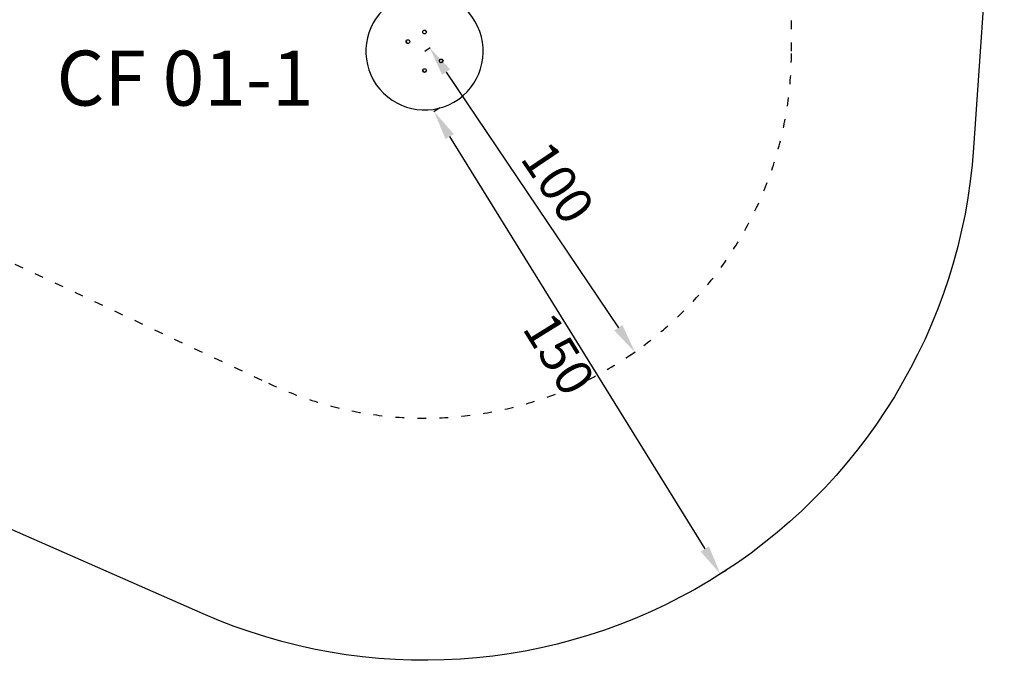
# Model space of a CAD drawing. Units: millimetres. Extents: x 42091 to 46666, y 2250 to 6813.
# Drawn here: x 43982 to 46666, y 2250 to 3996 of the extents above; entities that cross this region are included whole.
import ezdxf

# ---------------------------------------------------------------- set-up
doc = ezdxf.new("R2010")
doc.units = ezdxf.units.MM
doc.linetypes.add('ACAD_ISO03W100', pattern=[30, 12, -18])
doc.styles.get("Standard").update_dxf_attribs({"font": 'arial.ttf'})
doc.dimstyles.new('ISO-25', dxfattribs={"dimtxt": 2.5, "dimasz": 2.5, "dimexe": 1.25, "dimexo": 0.625, "dimtad": 1, "dimtxsty": 'Standard', "dimcen": 2.5, "dimadec": 0, "dimazin": 0, "dimtfac": 1, "dimtmove": 0, "dimatfit": 3, "dimfxl": 1, "dimarcsym": 0})

# ---------------------------------------------------------------- blocks, each defined once
blk = doc.blocks.new('*D5')
at = {"color": 0, "lineweight": -2, "transparency": 16777216}
for p, q in [((45086.3, 3910.3), (45100.9, 3920.1)), ((45144.6, 3853.1), (45613.9, 3156.4)), ((45645, 3080.9), (45659.7, 3090.8))]:
    blk.add_line(p, q, dxfattribs=at)
at = {"color": 0, "transparency": 16777216}
for points in [[(45155.6, 3860.5), (45133.5, 3845.6), (45099.9, 3919.4)], [(45625, 3163.9), (45602.9, 3149), (45658.6, 3090.1)]]:
    blk.add_solid(points, dxfattribs=at)
at = {"layer": 'Defpoints', "color": 0, "transparency": 16777216}
for p in [(45085.7, 3909.9), (45658.6, 3090.1), (45644.5, 3080.6)]:
    blk.add_point(p, dxfattribs=at)
at = {"color": 0, "transparency": 16777216, "insert": (45438.2, 3544.5), "char_height": 100, "attachment_point": 5, "rotation": 303.9704}
blk.add_mtext('100', dxfattribs=at)
blk = doc.blocks.new('*D6')
at = {"color": 0, "lineweight": -2, "transparency": 16777216}
for p, q in [((45127.6, 3755.3), (45110.7, 3744.9)), ((45153.9, 3677.5), (45849.6, 2553.3)), ((45907.4, 2495), (45890.6, 2484.6))]:
    blk.add_line(p, q, dxfattribs=at)
at = {"color": 0, "transparency": 16777216}
for points in [[(45165.2, 3684.5), (45142.6, 3670.5), (45111.8, 3745.5)], [(45860.9, 2560.3), (45838.2, 2546.3), (45891.7, 2485.3)]]:
    blk.add_solid(points, dxfattribs=at)
at = {"layer": 'Defpoints', "color": 0, "transparency": 16777216}
for p in [(45128.1, 3755.6), (45891.7, 2485.3), (45908, 2495.3)]:
    blk.add_point(p, dxfattribs=at)
at = {"color": 0, "transparency": 16777216, "insert": (45441.3, 3078), "char_height": 100, "attachment_point": 5, "rotation": 301.75}
blk.add_mtext('150', dxfattribs=at)
blk = doc.blocks.new('*D8')
at = {"color": 0, "lineweight": -2, "transparency": 16777216}
for p, q in [((42297.7, 6405.7), (42226.4, 6405.7)), ((42227.7, 6325.7), (42227.7, 2329.9)), ((42297.7, 2249.9), (42226.4, 2249.9))]:
    blk.add_line(p, q, dxfattribs=at)
at = {"color": 0, "transparency": 16777216}
for points in [[(42214.3, 6325.7), (42241, 6325.7), (42227.7, 6405.7)], [(42214.3, 2329.9), (42241, 2329.9), (42227.7, 2249.9)]]:
    blk.add_solid(points, dxfattribs=at)
at = {"layer": 'Defpoints', "color": 0, "transparency": 16777216}
for p in [(45165.7, 6405.7), (42227.7, 2249.9), (45085.7, 2249.9)]:
    blk.add_point(p, dxfattribs=at)
at = {"color": 0, "transparency": 16777216, "insert": (42156.6, 4327.8), "char_height": 100, "attachment_point": 5, "rotation": 90}
blk.add_mtext('415', dxfattribs=at)

msp = doc.modelspace()

# ---------------------------------------------------------------- linework, layer by layer
at = {"color": 7, "linetype": 'Continuous', "lineweight": 25}
for p, q in [((45090.771, 3962.744), (45088.549, 3966.594)), ((45039.365, 3931.183), (45035.512, 3937.855)), ((45135.846, 3881.674), (45130.589, 3878.639)), ((45136.237, 3883.994), (45134.015, 3887.844)), ((45084.831, 3852.433), (45080.979, 3859.105)), ((45090.379, 3855.424), (45085.123, 3852.389))]:
    msp.add_line(p, q, dxfattribs=at)
at = {"color": 7}
msp.add_lwpolyline([(42849.527, 3411.04, -0.24030241), (42584.978, 4748.224, -0.26660618), (43537.74, 5898.325), (44640.306, 6310.66, -0.5455812), (46662.152, 4802.118), (46582.152, 3646.325, -0.51917443), (44482.614, 2376.495), (43574.897, 2775.11, -0.12312378), (42999.477, 3220.592)], format="xyb", close=True, dxfattribs=at)
at = {"linetype": 'ACAD_ISO03W100', "ltscale": 2}
msp.add_lwpolyline([(46085.733, 4767.131, 0.55059048), (44657.633, 5670.862), (43749.288, 5240.577, 0.63387456), (43752.009, 3431.831), (44660.354, 3004.887, 0.54961073), (46085.733, 3909.902)], format="xyb", close=True, dxfattribs=at)
at = {"color": 7, "linetype": 'Continuous', "lineweight": 25}
for centre in [(45085.733, 3962.402), (45040.266, 3936.152), (45131.199, 3883.652), (45085.733, 3857.402)]:
    msp.add_circle(centre, 5.05, dxfattribs=at)
msp.add_arc((45085.733, 3909.902), 160, 129.411769, 110.588231, dxfattribs=at)

# ---------------------------------------------------------------- texts
at = {"color": 7, "insert": (44082.498, 3911.778), "char_height": 150, "attachment_point": 1}
msp.add_mtext_dynamic_manual_height_columns('CF 01-1', width=2367.37665, gutter_width=12.5, heights=[0], dxfattribs=at)

# ---------------------------------------------------------------- dimensions: what is measured, and where the dimension line sits
at = {"color": 7}
dim = msp.add_linear_dim(base=(42227.674, 2249.902), p1=(45165.733, 6405.695), p2=(45085.733, 2249.902), angle=90, text='415', dimstyle='ISO-25', override={"dimtxt": 100, "dimasz": 80, "dimgap": 20, "dimtad": 2, "dimfxl": 70, "dimfxlon": 1}, dxfattribs=at)
dim.commit()
dim.dimension.update_dxf_attribs({"geometry": '*D8', "text_midpoint": (42156.617, 4327.798)})
for p1, p2, distance, text, picture, middle in [((45085.733, 3909.902), (45644.497, 3080.575), 17.04, '100', '*D5', (45438.176, 3544.464)), ((45128.085, 3755.609), (45907.965, 2495.336), -19.147, '150', '*D6', (45441.32, 3078.006))]:
    dim = msp.add_aligned_dim(p1=p1, p2=p2, distance=distance, text=text, dimstyle='ISO-25', override={"dimtxt": 100, "dimasz": 80, "dimgap": 20, "dimtad": 2, "dimfxl": 70, "dimfxlon": 1}, dxfattribs=at)
    dim.commit()
    dim.dimension.update_dxf_attribs({"geometry": picture, "text_midpoint": middle})

doc.saveas('drawing.dxf')
